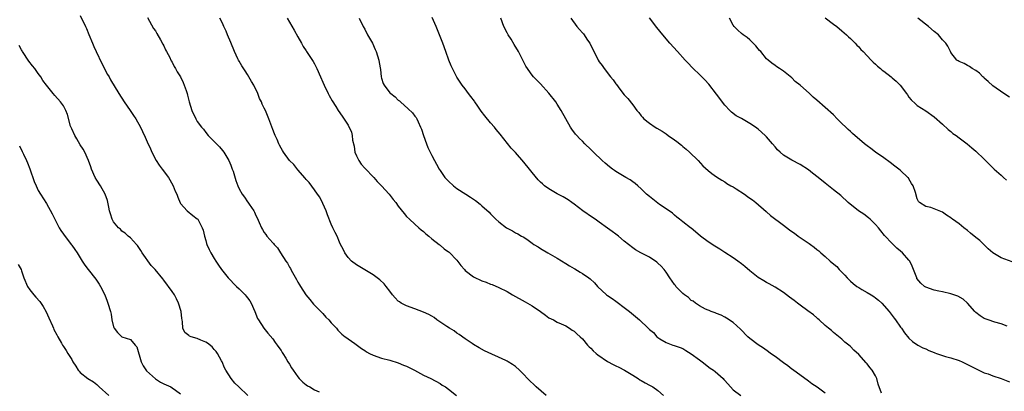
# Model space of a CAD drawing. Units: inches. Extents: x 2634000 to 2637000, y 1488000 to 1491000.
# Drawn here: x 2634993 to 2635228, y 1490762 to 1490851 of the extents above; entities that cross this region are included whole.
import ezdxf

# ---------------------------------------------------------------- set-up
doc = ezdxf.new("R2010")
doc.units = ezdxf.units.IN
doc.header["$MEASUREMENT"] = 0
doc.layers.add('LD26341488_10ft', color=61, linetype='Continuous')

msp = doc.modelspace()

# ---------------------------------------------------------------- linework, layer by layer
at = {"layer": 'LD26341488_10ft'}
for points, elevation in [([(2635007, 1490851.59), (2635008.28, 1490849), (2635008.49, 1490848.49), (2635009.11, 1490847.11), (2635009.92, 1490845), (2635010.26, 1490844.26), (2635010.83, 1490843), (2635012.2, 1490840.2), (2635013.58, 1490837.58), (2635013.91, 1490837), (2635014.29, 1490836.29), (2635016.22, 1490833), (2635017.56, 1490831), (2635018.98, 1490828.98), (2635019.79, 1490827.79), (2635020.28, 1490827), (2635021.39, 1490825), (2635021.92, 1490823.92), (2635022.57, 1490822.57), (2635023, 1490821.49), (2635023.79, 1490819.79), (2635024.1, 1490819), (2635025.13, 1490817), (2635025.92, 1490815.92), (2635026.57, 1490815), (2635028.09, 1490813), (2635028.44, 1490812.44), (2635029.26, 1490811), (2635029.74, 1490809.74), (2635030.11, 1490809), (2635030.32, 1490808.32), (2635030.93, 1490806.93), (2635031, 1490806.8), (2635032.59, 1490805), (2635033.9, 1490803.9), (2635035, 1490803.1), (2635035.09, 1490803), (2635036.17, 1490801), (2635036.4, 1490800.4), (2635036.7, 1490799), (2635037, 1490797.96), (2635037.19, 1490797.19), (2635037.27, 1490797), (2635037.79, 1490795.79), (2635038.21, 1490795), (2635039, 1490793.62), (2635039.4, 1490793), (2635040.08, 1490792.08), (2635040.77, 1490791), (2635042.39, 1490789), (2635043, 1490788.37), (2635043.65, 1490787.65), (2635044.32, 1490787), (2635045, 1490786.38), (2635046.39, 1490785), (2635046.68, 1490784.68), (2635047, 1490784.26), (2635047.53, 1490783.53), (2635047.87, 1490783), (2635048.74, 1490781), (2635049.37, 1490779.37), (2635049.58, 1490779), (2635050.9, 1490777), (2635051.83, 1490775.83), (2635053, 1490774.52), (2635053.62, 1490773.62), (2635054.1, 1490773), (2635054.44, 1490772.44), (2635055, 1490771.69), (2635055.25, 1490771.25), (2635055.43, 1490771), (2635056.11, 1490769.89), (2635056.62, 1490769), (2635057, 1490768.43), (2635057.53, 1490767.53), (2635057.86, 1490767), (2635059, 1490765.44), (2635059.36, 1490765), (2635060.17, 1490764.17), (2635061, 1490763.5), (2635061.29, 1490763.29), (2635061.84, 1490763), (2635063, 1490762.29), (2635064.14, 1490761.86)], 8760), ([(2635023.12, 1490851.12), (2635024.55, 1490848.55), (2635025, 1490847.97), (2635025.34, 1490847.34), (2635026.2, 1490845.8), (2635026.75, 1490844.75), (2635027, 1490844.38), (2635027.41, 1490843.41), (2635027.62, 1490843), (2635028.41, 1490841.59), (2635028.7, 1490841), (2635028.79, 1490840.79), (2635029, 1490840.48), (2635029.47, 1490839.47), (2635029.82, 1490839), (2635030.19, 1490838.19), (2635031, 1490836.99), (2635031.62, 1490835.62), (2635031.89, 1490835), (2635032.3, 1490833.7), (2635032.54, 1490833), (2635032.65, 1490832.65), (2635033.04, 1490831.04), (2635033.66, 1490829), (2635034.61, 1490827), (2635035, 1490826.36), (2635036.03, 1490825), (2635036.48, 1490824.48), (2635037, 1490823.7), (2635037.63, 1490823), (2635040.27, 1490820.27), (2635041, 1490819.44), (2635041.3, 1490819), (2635042.49, 1490817), (2635043, 1490815.88), (2635043.35, 1490815), (2635043.54, 1490814.46), (2635044.23, 1490812.23), (2635044.67, 1490811), (2635045, 1490810.3), (2635045.74, 1490809), (2635046.29, 1490808.29), (2635047, 1490807.18), (2635047.08, 1490807.08), (2635047.39, 1490806.61), (2635048.5, 1490805), (2635048.69, 1490804.69), (2635049, 1490803.94), (2635049.32, 1490803.32), (2635049.75, 1490802.25), (2635050.3, 1490801), (2635050.58, 1490800.58), (2635051, 1490799.83), (2635051.38, 1490799.38), (2635051.64, 1490799), (2635053, 1490797.42), (2635053.22, 1490797.22), (2635053.36, 1490797), (2635054.18, 1490796.18), (2635054.84, 1490795), (2635056.17, 1490793), (2635056.53, 1490792.53), (2635057, 1490791.59), (2635057.23, 1490791.23), (2635057.34, 1490791), (2635057.72, 1490790.28), (2635058.67, 1490788.67), (2635059, 1490788.03), (2635059.4, 1490787.4), (2635059.62, 1490787), (2635060.92, 1490785), (2635061.84, 1490783.84), (2635062.78, 1490782.78), (2635064.51, 1490781), (2635064.74, 1490780.74), (2635065, 1490780.49), (2635065.69, 1490779.69), (2635066.43, 1490779), (2635067, 1490778.33), (2635068.21, 1490777), (2635068.53, 1490776.53), (2635069, 1490776.14), (2635069.56, 1490775.56), (2635070.35, 1490775), (2635070.7, 1490774.7), (2635071, 1490774.52), (2635072.59, 1490773.41), (2635074.21, 1490772.21), (2635075, 1490771.67), (2635075.41, 1490771.41), (2635076.15, 1490771), (2635077, 1490770.57), (2635079, 1490769.88), (2635081, 1490769.38), (2635083, 1490768.79), (2635084.24, 1490768.24), (2635085, 1490767.94), (2635086.86, 1490767), (2635089, 1490765.84), (2635090.81, 1490765), (2635093, 1490763.81), (2635093.46, 1490763.46), (2635094.26, 1490763), (2635095, 1490762.47), (2635096.92, 1490761)], 8770), ([(2635118.31, 1490761), (2635115.91, 1490763), (2635115.48, 1490763.48), (2635114.47, 1490764.47), (2635113.91, 1490765), (2635113, 1490765.98), (2635111.98, 1490767), (2635111, 1490767.85), (2635110.33, 1490768.33), (2635109.28, 1490769), (2635109, 1490769.16), (2635108.69, 1490769.31), (2635103.59, 1490771.59), (2635102.33, 1490772.33), (2635101, 1490773.12), (2635100.64, 1490773.36), (2635099, 1490774.46), (2635097.55, 1490775.55), (2635097, 1490775.87), (2635096.36, 1490776.36), (2635095.23, 1490777), (2635094.58, 1490777.42), (2635092.24, 1490779), (2635091.54, 1490779.54), (2635091, 1490779.87), (2635090.27, 1490780.27), (2635089, 1490780.87), (2635087, 1490781.63), (2635085, 1490782.36), (2635083.7, 1490783), (2635083.28, 1490783.28), (2635083, 1490783.51), (2635082.28, 1490784.28), (2635081.63, 1490785), (2635081, 1490785.88), (2635080.15, 1490787), (2635079.63, 1490787.63), (2635078.58, 1490788.58), (2635077.97, 1490789), (2635077, 1490789.72), (2635075, 1490790.94), (2635073, 1490792.11), (2635071.83, 1490793), (2635071, 1490793.85), (2635070.23, 1490795), (2635069.84, 1490795.84), (2635069.21, 1490797), (2635069, 1490797.53), (2635068.37, 1490799), (2635067.89, 1490799.89), (2635067.4, 1490801), (2635067, 1490801.85), (2635066.08, 1490804.08), (2635065.77, 1490805), (2635065, 1490806.77), (2635064.25, 1490808.25), (2635063.68, 1490809), (2635063, 1490810.01), (2635061.75, 1490811.75), (2635061, 1490812.5), (2635060.8, 1490812.8), (2635059, 1490814.81), (2635058.05, 1490816.05), (2635057, 1490817.03), (2635055.56, 1490819), (2635055.38, 1490819.38), (2635055, 1490819.96), (2635054.67, 1490820.67), (2635054.46, 1490821), (2635054.07, 1490822.07), (2635053.56, 1490823), (2635053.41, 1490823.41), (2635053, 1490824.45), (2635052.1, 1490827), (2635051.74, 1490827.74), (2635051.26, 1490829), (2635051, 1490829.55), (2635050.5, 1490830.5), (2635050.32, 1490831), (2635049.85, 1490831.85), (2635049.43, 1490833), (2635048.47, 1490835), (2635047.91, 1490835.91), (2635047.32, 1490837), (2635047, 1490837.53), (2635046.41, 1490838.41), (2635045.64, 1490839.64), (2635045, 1490840.75), (2635044.84, 1490841), (2635044.71, 1490841.29), (2635043.85, 1490843), (2635043, 1490845.22), (2635042.24, 1490847), (2635041.86, 1490847.86), (2635041.32, 1490849), (2635041, 1490849.76), (2635040.39, 1490851)], 8780), ([(2635056.48, 1490851), (2635057, 1490850.03), (2635058.13, 1490848.13), (2635059, 1490846.54), (2635059.88, 1490845), (2635060.25, 1490844.25), (2635061, 1490843.19), (2635061.06, 1490843.06), (2635062.65, 1490840.65), (2635063, 1490840.09), (2635063.55, 1490839), (2635064.44, 1490837), (2635065, 1490835.71), (2635065.28, 1490835), (2635066.25, 1490833), (2635066.51, 1490832.51), (2635067.23, 1490831.23), (2635068.08, 1490829.92), (2635068.65, 1490829), (2635069.57, 1490827.57), (2635071, 1490825.49), (2635071.81, 1490823.81), (2635071.99, 1490823), (2635072.08, 1490821.92), (2635072.44, 1490820.44), (2635072.63, 1490819), (2635073, 1490818.14), (2635073.55, 1490817), (2635074.14, 1490816.14), (2635075, 1490815.22), (2635077.18, 1490813), (2635077.99, 1490811.99), (2635079.01, 1490811), (2635080.8, 1490809), (2635081.76, 1490807.76), (2635082.41, 1490807), (2635083, 1490806.17), (2635084.39, 1490804.39), (2635085, 1490803.68), (2635085.65, 1490803), (2635087, 1490801.81), (2635087.94, 1490801), (2635088.49, 1490800.49), (2635089, 1490800.09), (2635089.57, 1490799.57), (2635090.29, 1490799), (2635091, 1490798.38), (2635092.77, 1490797), (2635092.89, 1490796.89), (2635093, 1490796.83), (2635093.98, 1490795.98), (2635095, 1490795.27), (2635095.15, 1490795.15), (2635097, 1490793.22), (2635097.96, 1490791.96), (2635098.79, 1490791), (2635099, 1490790.81), (2635101, 1490789.27), (2635103, 1490788.29), (2635103.98, 1490787.98), (2635105, 1490787.55), (2635105.42, 1490787.42), (2635107, 1490786.76), (2635109, 1490785.78), (2635110.3, 1490785), (2635113.33, 1490783.33), (2635115, 1490782.33), (2635117, 1490781), (2635118.17, 1490780.17), (2635119, 1490779.53), (2635120.09, 1490779), (2635121, 1490778.46), (2635121.95, 1490778.05), (2635123, 1490777.55), (2635123.94, 1490777), (2635124.56, 1490776.56), (2635125, 1490776.31), (2635125.67, 1490775.67), (2635126.47, 1490775), (2635127, 1490774.47), (2635128.24, 1490773), (2635128.6, 1490772.6), (2635129, 1490772.26), (2635129.6, 1490771.6), (2635130.26, 1490771), (2635130.66, 1490770.66), (2635133, 1490769.04), (2635134.35, 1490768.35), (2635135, 1490768.04), (2635135.72, 1490767.72), (2635137.04, 1490767.04), (2635139, 1490765.78), (2635140.33, 1490765), (2635140.73, 1490764.73), (2635141, 1490764.58), (2635141.98, 1490763.98), (2635143, 1490763.46), (2635143.78, 1490763), (2635145, 1490762.13), (2635146.35, 1490761)], 8790), ([(2635073.69, 1490851), (2635074.64, 1490849), (2635075, 1490848.34), (2635075.69, 1490847), (2635076.82, 1490845), (2635077.51, 1490843.51), (2635077.72, 1490843), (2635078.03, 1490841.97), (2635078.34, 1490841), (2635078.45, 1490840.45), (2635078.72, 1490838.72), (2635078.91, 1490837), (2635079, 1490836.69), (2635079.43, 1490835.43), (2635079.63, 1490835), (2635081, 1490833.21), (2635081.22, 1490833), (2635082.23, 1490832.23), (2635083, 1490831.45), (2635083.26, 1490831.26), (2635083.54, 1490831), (2635085.38, 1490829.38), (2635086.38, 1490828.38), (2635087, 1490827.64), (2635087.27, 1490827.27), (2635087.43, 1490827), (2635087.76, 1490826.24), (2635088.35, 1490825), (2635088.53, 1490824.53), (2635089.03, 1490823), (2635089.74, 1490821), (2635090.1, 1490820.1), (2635090.61, 1490819), (2635091, 1490818.21), (2635091.64, 1490817), (2635092.13, 1490816.13), (2635092.75, 1490815), (2635093, 1490814.62), (2635094.16, 1490813), (2635094.55, 1490812.55), (2635095, 1490812.09), (2635096.18, 1490811), (2635097, 1490810.38), (2635099.11, 1490809), (2635100.28, 1490808.28), (2635101, 1490807.77), (2635101.47, 1490807.47), (2635102.6, 1490806.6), (2635103, 1490806.24), (2635104.68, 1490804.68), (2635105, 1490804.34), (2635106.32, 1490803), (2635107, 1490802.38), (2635108.86, 1490801), (2635109, 1490800.91), (2635110.26, 1490800.26), (2635111, 1490799.81), (2635111.55, 1490799.55), (2635112.48, 1490799), (2635113, 1490798.72), (2635114, 1490798), (2635115, 1490797.31), (2635115.41, 1490797), (2635116.41, 1490796.41), (2635117, 1490796), (2635118.75, 1490795), (2635121, 1490793.75), (2635123, 1490792.48), (2635123.93, 1490791.93), (2635125, 1490791.26), (2635125.17, 1490791.17), (2635126.42, 1490790.42), (2635127, 1490790.05), (2635128.56, 1490789), (2635128.81, 1490788.81), (2635129.85, 1490787.85), (2635130.62, 1490787), (2635132.75, 1490785), (2635133, 1490784.82), (2635134.1, 1490784.1), (2635135, 1490783.44), (2635135.27, 1490783.27), (2635137, 1490781.98), (2635138.27, 1490781), (2635140.66, 1490779), (2635142.7, 1490777), (2635142.86, 1490776.86), (2635143, 1490776.71), (2635143.96, 1490775.96), (2635144.8, 1490775), (2635145, 1490774.84), (2635145.48, 1490774.52), (2635147, 1490773.58), (2635148.57, 1490773), (2635148.91, 1490772.91), (2635150.38, 1490772.38), (2635151, 1490772.14), (2635151.68, 1490771.68), (2635153, 1490770.92), (2635155, 1490769.47), (2635155.63, 1490769), (2635157.52, 1490767.52), (2635158.28, 1490767), (2635158.69, 1490766.69), (2635160.6, 1490765), (2635160.8, 1490764.8), (2635161, 1490764.55), (2635162.33, 1490763), (2635163, 1490762.34), (2635164.8, 1490761)], 8800), ([(2635185, 1490761.56), (2635183.04, 1490762.96), (2635181.78, 1490763.78), (2635181, 1490764.4), (2635177.18, 1490767.18), (2635177, 1490767.28), (2635176.04, 1490768.04), (2635175, 1490768.72), (2635173, 1490770.24), (2635171.94, 1490771), (2635171.41, 1490771.41), (2635170.24, 1490772.24), (2635169, 1490773.03), (2635167, 1490774.57), (2635166.51, 1490775), (2635164.79, 1490776.79), (2635163, 1490778.4), (2635161.44, 1490779.44), (2635161, 1490779.69), (2635160.12, 1490780.12), (2635159, 1490780.54), (2635158.7, 1490780.7), (2635157.78, 1490781), (2635157.24, 1490781.24), (2635157, 1490781.32), (2635156.42, 1490781.58), (2635155, 1490782.34), (2635153.99, 1490783), (2635153.45, 1490783.45), (2635153, 1490783.67), (2635152.34, 1490784.34), (2635151.39, 1490785), (2635151, 1490785.33), (2635149.34, 1490787), (2635149.2, 1490787.2), (2635149, 1490787.42), (2635147.88, 1490789), (2635147, 1490790.38), (2635146.51, 1490791), (2635145.81, 1490791.81), (2635145, 1490792.55), (2635144.74, 1490792.74), (2635143, 1490793.93), (2635140.98, 1490795), (2635139.71, 1490795.71), (2635139, 1490796.2), (2635138.03, 1490797), (2635137, 1490797.81), (2635135.6, 1490799), (2635135, 1490799.42), (2635134.1, 1490800.1), (2635133, 1490800.88), (2635131, 1490802.34), (2635130.01, 1490803), (2635129.42, 1490803.42), (2635127.07, 1490805), (2635125, 1490806.64), (2635124.49, 1490807), (2635123.61, 1490807.61), (2635122.38, 1490808.38), (2635121, 1490809.11), (2635119, 1490810.28), (2635117.97, 1490811), (2635117.44, 1490811.44), (2635117, 1490811.85), (2635116.43, 1490812.43), (2635115, 1490814.16), (2635114.34, 1490815), (2635113, 1490816.62), (2635111, 1490818.91), (2635109.99, 1490819.99), (2635109.08, 1490821.08), (2635107.32, 1490823.32), (2635106.42, 1490824.42), (2635105.98, 1490825), (2635105, 1490826.04), (2635103.67, 1490827.67), (2635102.79, 1490828.79), (2635101.99, 1490829.99), (2635101.29, 1490831), (2635101.18, 1490831.18), (2635100.34, 1490832.34), (2635099.79, 1490833), (2635099, 1490834.1), (2635098.3, 1490835), (2635097, 1490836.9), (2635095.92, 1490839), (2635095.63, 1490839.63), (2635095.1, 1490841), (2635094.39, 1490843), (2635093.64, 1490845), (2635092.02, 1490849), (2635091.13, 1490851.13)], 8810), ([(2635198.45, 1490761.55), (2635197.68, 1490763.68), (2635197.35, 1490765), (2635197, 1490765.69), (2635196.18, 1490767), (2635195.65, 1490767.65), (2635195, 1490768.55), (2635194.76, 1490768.76), (2635193, 1490770.73), (2635191.8, 1490771.8), (2635191, 1490772.66), (2635190.61, 1490773), (2635189.72, 1490773.72), (2635189, 1490774.37), (2635187, 1490775.99), (2635186.46, 1490776.46), (2635185.77, 1490777), (2635185, 1490777.7), (2635183.51, 1490779), (2635183.26, 1490779.26), (2635183, 1490779.46), (2635182.21, 1490780.21), (2635180.81, 1490781.19), (2635179, 1490782.5), (2635178.35, 1490783), (2635177.6, 1490783.6), (2635177, 1490784.03), (2635176.46, 1490784.46), (2635175.72, 1490785), (2635175, 1490785.55), (2635173, 1490786.82), (2635171.59, 1490787.59), (2635171, 1490787.89), (2635170.33, 1490788.33), (2635169, 1490789.13), (2635167, 1490790.73), (2635165.77, 1490791.77), (2635165, 1490792.36), (2635164.1, 1490793), (2635163, 1490793.82), (2635161, 1490795.1), (2635159.86, 1490795.86), (2635159, 1490796.32), (2635158.6, 1490796.6), (2635157, 1490797.62), (2635155.18, 1490799), (2635154.01, 1490800.01), (2635153, 1490800.85), (2635152.78, 1490801), (2635151, 1490802.42), (2635150.2, 1490803), (2635149.53, 1490803.53), (2635149, 1490803.97), (2635148.48, 1490804.48), (2635147, 1490805.51), (2635145.43, 1490806.57), (2635145, 1490806.87), (2635143, 1490808.41), (2635142.3, 1490809), (2635141, 1490810.28), (2635140.22, 1490811), (2635139.57, 1490811.57), (2635139, 1490811.94), (2635138.4, 1490812.4), (2635137.38, 1490813), (2635137, 1490813.2), (2635135, 1490814.41), (2635134.64, 1490814.64), (2635134.15, 1490815), (2635133.5, 1490815.5), (2635132.39, 1490816.39), (2635131.71, 1490817), (2635129.61, 1490819), (2635129, 1490819.66), (2635127.59, 1490821), (2635127, 1490821.62), (2635126.3, 1490822.3), (2635125.63, 1490823), (2635125.33, 1490823.33), (2635124.47, 1490824.47), (2635124.12, 1490825), (2635123, 1490826.98), (2635121.91, 1490829), (2635121, 1490830.48), (2635120.64, 1490831), (2635119, 1490833.13), (2635117, 1490835.3), (2635115.33, 1490837), (2635115, 1490837.37), (2635113.5, 1490839.5), (2635112.83, 1490840.83), (2635112.77, 1490841), (2635111.73, 1490843), (2635110.72, 1490844.72), (2635109.95, 1490845.95), (2635109.25, 1490847), (2635109, 1490847.46), (2635108.26, 1490849), (2635107.48, 1490851)], 8820), ([(2635124.26, 1490851), (2635125.67, 1490849), (2635126.31, 1490848.31), (2635127, 1490847.48), (2635127.24, 1490847.24), (2635128.22, 1490845.78), (2635128.77, 1490845), (2635129.72, 1490843), (2635130.48, 1490841.52), (2635130.73, 1490841), (2635131, 1490840.6), (2635131.68, 1490839.68), (2635132.16, 1490839), (2635133, 1490837.91), (2635133.41, 1490837.41), (2635133.71, 1490837), (2635134.3, 1490836.3), (2635135, 1490835.29), (2635135.14, 1490835.14), (2635135.93, 1490834.07), (2635137, 1490832.67), (2635137.84, 1490831.84), (2635139, 1490830.3), (2635140.02, 1490829), (2635140.47, 1490828.47), (2635141, 1490827.7), (2635141.35, 1490827.35), (2635141.67, 1490827), (2635143, 1490825.95), (2635144.37, 1490825), (2635144.78, 1490824.78), (2635146.03, 1490824.03), (2635147, 1490823.37), (2635147.46, 1490823), (2635149, 1490821.93), (2635149.54, 1490821.54), (2635150.66, 1490820.66), (2635151, 1490820.34), (2635151.76, 1490819.76), (2635152.61, 1490819), (2635154.62, 1490817), (2635155.79, 1490815.79), (2635157, 1490814.64), (2635157.91, 1490813.91), (2635159, 1490813.11), (2635160.31, 1490812.31), (2635161, 1490811.92), (2635161.51, 1490811.51), (2635162.43, 1490811), (2635163, 1490810.71), (2635163.71, 1490810.29), (2635165.72, 1490809), (2635166.44, 1490808.44), (2635167, 1490808.07), (2635167.61, 1490807.61), (2635168.46, 1490807), (2635170.87, 1490804.87), (2635171, 1490804.78), (2635171.93, 1490803.93), (2635175, 1490801.57), (2635176.5, 1490800.5), (2635177, 1490800.1), (2635177.68, 1490799.68), (2635178.57, 1490799), (2635179.99, 1490798.01), (2635181.2, 1490797.2), (2635181.45, 1490797), (2635182.36, 1490796.36), (2635183, 1490795.8), (2635183.46, 1490795.46), (2635183.92, 1490795), (2635185, 1490794.09), (2635186.17, 1490793), (2635186.65, 1490792.65), (2635187.75, 1490791.75), (2635188.33, 1490791), (2635189.71, 1490789.71), (2635190.21, 1490789), (2635191, 1490788.24), (2635191.71, 1490787.71), (2635192.57, 1490787), (2635193, 1490786.7), (2635193.73, 1490786.27), (2635195, 1490785.57), (2635196.01, 1490785), (2635196.61, 1490784.61), (2635197, 1490784.25), (2635197.72, 1490783.72), (2635198.51, 1490783), (2635200.31, 1490781), (2635201, 1490780.08), (2635201.43, 1490779.43), (2635201.82, 1490779), (2635203, 1490777.24), (2635203.19, 1490777), (2635203.92, 1490775.92), (2635205, 1490774.68), (2635205.85, 1490773.85), (2635207.13, 1490773), (2635208.33, 1490772.33), (2635209, 1490772.12), (2635209.71, 1490771.71), (2635211, 1490771.23), (2635211.15, 1490771.15), (2635211.55, 1490771), (2635213, 1490770.48), (2635213.7, 1490770.3), (2635215, 1490769.93), (2635217, 1490769.32), (2635217.72, 1490769), (2635219, 1490768.39), (2635221.21, 1490767.21), (2635223, 1490766.4), (2635223.9, 1490766.1), (2635225, 1490765.69), (2635227, 1490765.03), (2635229, 1490764.25)], 8830), ([(2635228.47, 1490777.53), (2635227, 1490778.06), (2635225.55, 1490778.45), (2635223.92, 1490779), (2635223, 1490779.35), (2635222, 1490780), (2635221, 1490780.75), (2635220.77, 1490781), (2635219.01, 1490783.01), (2635217.94, 1490783.94), (2635216.64, 1490784.64), (2635215, 1490785.21), (2635213, 1490785.7), (2635212.13, 1490785.87), (2635211, 1490786.13), (2635209, 1490786.8), (2635208.69, 1490787), (2635207.8, 1490787.8), (2635206.91, 1490788.91), (2635206.87, 1490789), (2635206.06, 1490791), (2635205.8, 1490791.8), (2635205.2, 1490793), (2635205, 1490793.29), (2635203.45, 1490795), (2635203, 1490795.4), (2635202.12, 1490796.12), (2635201, 1490797.22), (2635199.17, 1490799.17), (2635198.29, 1490800.29), (2635197.71, 1490801), (2635197, 1490801.79), (2635195.77, 1490803), (2635195.37, 1490803.37), (2635194.22, 1490804.22), (2635192.97, 1490805), (2635190.48, 1490807), (2635188.71, 1490808.71), (2635187, 1490810.03), (2635185.8, 1490811), (2635185, 1490811.6), (2635183.3, 1490813), (2635181.99, 1490813.99), (2635181, 1490814.77), (2635179, 1490816.07), (2635177, 1490817.09), (2635175, 1490818.3), (2635174.2, 1490819), (2635173.6, 1490819.6), (2635173, 1490820.27), (2635172.41, 1490821), (2635171, 1490822.64), (2635170.66, 1490823), (2635169, 1490824.52), (2635168.35, 1490825), (2635167, 1490825.88), (2635165, 1490827.02), (2635163.7, 1490827.7), (2635162.6, 1490828.6), (2635162.19, 1490829), (2635161, 1490830.21), (2635159, 1490832.84), (2635157.22, 1490835.22), (2635156.26, 1490836.26), (2635155, 1490837.54), (2635153.45, 1490839), (2635153.24, 1490839.24), (2635152.24, 1490840.23), (2635151.51, 1490841), (2635149.69, 1490843), (2635147.91, 1490845), (2635146.19, 1490847), (2635144.76, 1490848.76), (2635143, 1490851.04)], 8840), ([(2635230.54, 1490792.54), (2635227, 1490793.82), (2635225, 1490795), (2635223.95, 1490795.95), (2635223, 1490796.89), (2635221.91, 1490797.91), (2635221, 1490798.69), (2635219.72, 1490799.72), (2635219, 1490800.35), (2635218.1, 1490801), (2635217, 1490801.92), (2635215.43, 1490803), (2635215.19, 1490803.19), (2635215, 1490803.36), (2635213.99, 1490803.99), (2635213, 1490804.69), (2635212.19, 1490805), (2635211, 1490805.54), (2635210.19, 1490805.81), (2635209, 1490806.09), (2635207.54, 1490807), (2635207.24, 1490807.24), (2635207, 1490807.85), (2635206.57, 1490809.43), (2635206.01, 1490811), (2635205.58, 1490811.58), (2635205, 1490812.62), (2635204.86, 1490812.86), (2635204.75, 1490813), (2635203, 1490814.67), (2635202.58, 1490815), (2635201.66, 1490815.66), (2635200.53, 1490816.53), (2635199, 1490817.64), (2635197, 1490819.03), (2635195.88, 1490819.88), (2635195, 1490820.51), (2635194.4, 1490821), (2635191.49, 1490823.49), (2635191, 1490823.97), (2635190.44, 1490824.44), (2635189.92, 1490825), (2635189, 1490825.89), (2635187.88, 1490827), (2635187, 1490827.9), (2635185, 1490829.71), (2635183, 1490831.43), (2635182.13, 1490832.13), (2635181.22, 1490833), (2635179, 1490834.98), (2635177.85, 1490835.85), (2635177, 1490836.74), (2635175, 1490838.38), (2635174.08, 1490839), (2635173.41, 1490839.41), (2635173, 1490839.71), (2635172.26, 1490840.26), (2635171.36, 1490841), (2635171, 1490841.31), (2635169.58, 1490843), (2635169.3, 1490843.3), (2635169, 1490843.7), (2635168.41, 1490844.41), (2635167, 1490845.8), (2635166.37, 1490846.37), (2635165.43, 1490847), (2635165, 1490847.33), (2635164.16, 1490848.16), (2635163.21, 1490849), (2635163, 1490849.28), (2635162.13, 1490851)], 8850), ([(2635185, 1490851.06), (2635187, 1490849.56), (2635187.78, 1490849), (2635189, 1490847.98), (2635190.1, 1490847), (2635190.54, 1490846.54), (2635191, 1490846.15), (2635192.14, 1490845), (2635192.54, 1490844.54), (2635193, 1490844.15), (2635193.53, 1490843.53), (2635194.08, 1490843), (2635196, 1490841), (2635196.47, 1490840.47), (2635197, 1490840.03), (2635197.52, 1490839.52), (2635198.17, 1490839), (2635198.61, 1490838.61), (2635199, 1490838.33), (2635200.71, 1490837), (2635201, 1490836.77), (2635201.94, 1490835.94), (2635202.92, 1490835), (2635204.44, 1490833), (2635204.66, 1490832.66), (2635205, 1490832.18), (2635205.52, 1490831.52), (2635206.53, 1490830.53), (2635207, 1490830.17), (2635209, 1490828.87), (2635211, 1490827.48), (2635213, 1490825.71), (2635214.4, 1490824.4), (2635215, 1490823.98), (2635215.51, 1490823.51), (2635216.24, 1490823), (2635217, 1490822.41), (2635218.89, 1490821), (2635220.03, 1490820.03), (2635221, 1490819.28), (2635223, 1490817.35), (2635224.15, 1490816.15), (2635225.36, 1490815), (2635227, 1490813.53), (2635227.62, 1490813), (2635228.33, 1490812.33)], 8860), ([(2635229, 1490832.13), (2635227.63, 1490833), (2635225, 1490834.87), (2635223.9, 1490835.9), (2635223, 1490836.69), (2635222.85, 1490836.85), (2635222.66, 1490837), (2635221.86, 1490837.86), (2635221, 1490838.51), (2635220.13, 1490839), (2635219.48, 1490839.48), (2635219, 1490839.71), (2635218.18, 1490840.18), (2635217, 1490840.64), (2635216.79, 1490840.79), (2635216.43, 1490841), (2635215, 1490842.83), (2635214.9, 1490843), (2635214.29, 1490844.29), (2635213.82, 1490845), (2635213, 1490845.83), (2635212.02, 1490847), (2635211, 1490847.82), (2635209.7, 1490849), (2635207.12, 1490851)], 8870), ([(2635047.07, 1490761), (2635044.91, 1490763), (2635043.93, 1490763.93), (2635043.05, 1490765), (2635041.8, 1490767), (2635041.53, 1490767.53), (2635040.9, 1490769), (2635040.75, 1490769.25), (2635039.84, 1490771), (2635039.49, 1490771.49), (2635039, 1490771.96), (2635038.54, 1490772.54), (2635037.43, 1490773.43), (2635037, 1490773.65), (2635035.83, 1490774.17), (2635035, 1490774.6), (2635033.55, 1490775), (2635033.15, 1490775.15), (2635033, 1490775.27), (2635031.98, 1490775.98), (2635031.53, 1490777), (2635031.48, 1490778.52), (2635031.36, 1490779), (2635031.31, 1490779.31), (2635031.14, 1490781), (2635030.51, 1490783), (2635030.02, 1490784.02), (2635029.51, 1490785), (2635029, 1490785.8), (2635027, 1490788.51), (2635026.76, 1490788.76), (2635024.92, 1490791), (2635024, 1490792), (2635021.86, 1490795), (2635021.54, 1490795.54), (2635020.72, 1490796.72), (2635020.45, 1490797), (2635019, 1490798.56), (2635018.47, 1490799), (2635017.73, 1490799.73), (2635017, 1490800.2), (2635016.63, 1490800.63), (2635016.17, 1490801), (2635015, 1490802.4), (2635014.65, 1490803), (2635014.28, 1490804.28), (2635014.02, 1490805), (2635013.88, 1490805.88), (2635013.51, 1490807.51), (2635013.01, 1490809), (2635011.88, 1490811), (2635011, 1490812.3), (2635010.59, 1490813), (2635009.71, 1490815), (2635009.53, 1490815.53), (2635009, 1490817), (2635008.11, 1490819), (2635007.73, 1490819.73), (2635007, 1490820.79), (2635006.22, 1490822.22), (2635005.75, 1490823), (2635005, 1490824.55), (2635004.74, 1490825.26), (2635003.97, 1490827.97), (2635003.55, 1490829), (2635003, 1490830.1), (2635002.33, 1490831), (2635001, 1490832.51), (2635000.55, 1490833), (2634999, 1490834.97), (2634998.13, 1490836.13), (2634997.65, 1490837), (2634997, 1490837.81), (2634996.15, 1490839), (2634995.62, 1490839.62), (2634994.75, 1490840.75), (2634993.26, 1490843), (2634993.17, 1490843.17), (2634993, 1490843.43), (2634992.45, 1490844.45)], 8750), ([(2634992.52, 1490820.52), (2634993.18, 1490819.18), (2634993.48, 1490818.52), (2634994.22, 1490817), (2634994.47, 1490816.47), (2634995.02, 1490815.02), (2634996.05, 1490812.05), (2634996.5, 1490811), (2634997, 1490809.91), (2634997.54, 1490809), (2634999, 1490806.8), (2635000.33, 1490804.33), (2635000.93, 1490803), (2635002, 1490801), (2635002.36, 1490800.36), (2635003, 1490799.47), (2635004.87, 1490797), (2635005, 1490796.8), (2635005.76, 1490795.76), (2635006.27, 1490795), (2635007.49, 1490793), (2635008.09, 1490792.09), (2635008.89, 1490791), (2635010.72, 1490788.72), (2635011.54, 1490787.54), (2635011.86, 1490787), (2635012.88, 1490785), (2635013.46, 1490783.46), (2635013.66, 1490783), (2635014.22, 1490781), (2635014.38, 1490780.38), (2635014.59, 1490779), (2635015, 1490777.35), (2635015.14, 1490777), (2635015.97, 1490775.97), (2635017, 1490775), (2635019, 1490774.35), (2635020.19, 1490773), (2635020.55, 1490772.55), (2635021.61, 1490769), (2635022.08, 1490768.08), (2635022.87, 1490766.87), (2635025, 1490764.95), (2635026.18, 1490764.18), (2635027, 1490763.72), (2635027.54, 1490763.54), (2635028.67, 1490763), (2635029, 1490762.8), (2635029.76, 1490762.24), (2635031, 1490761.37)], 8740), ([(2634992.22, 1490792.22), (2634992.9, 1490791), (2634993, 1490790.71), (2634993.52, 1490789), (2634994.4, 1490787), (2634995, 1490786.14), (2634995.94, 1490785), (2634996.45, 1490784.45), (2634997.37, 1490783.37), (2634998.19, 1490782.19), (2634998.92, 1490780.92), (2634999.53, 1490779.53), (2635000.43, 1490777.57), (2635000.67, 1490777), (2635000.75, 1490776.75), (2635001.4, 1490775.4), (2635001.7, 1490775), (2635002.58, 1490773.42), (2635002.8, 1490773), (2635003, 1490772.66), (2635003.67, 1490771.67), (2635004.1, 1490771), (2635005, 1490769.52), (2635005.29, 1490769), (2635005.96, 1490767.96), (2635006.5, 1490767), (2635006.75, 1490766.75), (2635007, 1490766.45), (2635008.87, 1490765), (2635010.22, 1490764.22), (2635011, 1490763.6), (2635011.58, 1490763), (2635013.87, 1490761)], 8730)]:
    msp.add_lwpolyline(points, dxfattribs=dict(at, elevation=elevation))

doc.saveas('drawing.dxf')
